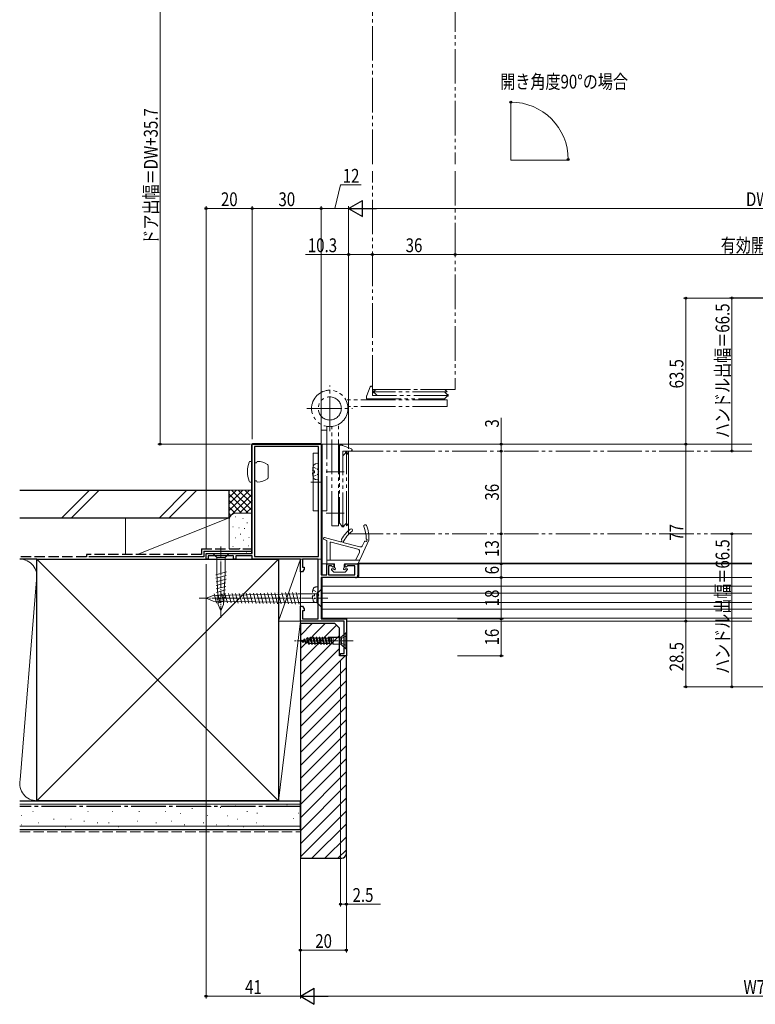
# Model space of a CAD drawing. Extents: x 0 to 990, y 0 to 1603.
# Drawn here: x 328 to 648, y 622 to 1050 of the extents above; entities that cross this region are included whole.
import ezdxf

# ---------------------------------------------------------------- set-up
doc = ezdxf.new("R2010")
doc.units = 0
for name, pattern in [('YCENTER_1', [13, 10, -1, 1, -1]), ('YDIVIDE_1', [15, 10, -1, 1, -1, 1, -1]), ('YHIDDEN_1', [4, 3, -1])]:
    doc.linetypes.add(name, pattern=pattern)
for name, color, linetype, lineweight in [('YKK_11', 7, 'CONTINUOUS', 30), ('YKK_11E', 7, 'CONTINUOUS', 13), ('YKK_12', 2, 'CONTINUOUS', 13), ('YKK_13', 4, 'CONTINUOUS', 13), ('YKK_D', 6, 'CONTINUOUS', 13), ('YSS_K', 3, 'CONTINUOUS', 13), ('YSS_KE', 3, 'CONTINUOUS', 30)]:
    doc.layers.add(name, color=color, linetype=linetype, lineweight=lineweight)
doc.styles.add('text-b', font='extslim2.shx', dxfattribs={"width": 0.8, "bigfont": 'extfont2.shx'})

msp = doc.modelspace()

# ---------------------------------------------------------------- linework, layer by layer
at = {"layer": 'YKK_11', "linetype": 'ByBlock', "lineweight": -2, "ltscale": 0.5}
for p, q in [((429.15, 817.95), (429.15, 865.45)), ((429.15, 865.45), (459.15, 865.45)), ((459.15, 865.45), (459.15, 808.65)), ((430.25, 864.35), (430.25, 816.55)), ((430.25, 864.35), (430.25, 816.55)), ((458.05, 864.35), (430.25, 864.35)), ((458.05, 816.55), (458.05, 864.35)), ((409.15, 815.45), (409.15, 817.95)), ((409.15, 817.95), (429.15, 817.95)), ((410.15, 815.45), (409.15, 815.45)), ((420.33, 816.85), (410.15, 816.85)), ((410.15, 816.85), (410.15, 815.45)), ((420.59, 817), (420.33, 816.85)), ((421.15, 816.85), (420.59, 817)), ((421.15, 815.45), (421.15, 816.85)), ((422.15, 815.45), (421.15, 815.45)), ((429.15, 816.85), (422.15, 816.85)), ((422.15, 816.85), (422.15, 815.45)), ((429.15, 815.45), (429.15, 816.85)), ((450.15, 815.45), (429.15, 815.45)), ((430.25, 816.55), (458.05, 816.55)), ((450.15, 809.95), (450.15, 815.45)), ((457.95, 815.45), (451.15, 815.45)), ((451.15, 815.45), (451.15, 811.95)), ((457.95, 789.45), (457.95, 815.45)), ((461.65, 808.65), (461.65, 813.45)), ((461.65, 813.45), (464.65, 813.45)), ((464.65, 813.45), (464.65, 812.05)), ((469.65, 812.05), (469.65, 813.45)), ((469.65, 813.45), (475.15, 813.45)), ((475.15, 813.45), (475.15, 808.45)), ((451.15, 809.95), (450.15, 809.95)), ((451.15, 811.95), (451.8, 811.95)), ((451.8, 811.07), (451.15, 809.95)), ((451.8, 811.95), (451.8, 811.07)), ((463.63, 812.55), (462.45, 812.55)), ((462.45, 812.55), (462.45, 808.65)), ((464.28, 811.89), (463.63, 812.55)), ((464.65, 812.05), (464.28, 811.89)), ((470.02, 811.89), (469.65, 812.05)), ((470.67, 812.55), (470.02, 811.89)), ((473.85, 812.55), (470.67, 812.55)), ((473.85, 808.65), (473.85, 812.55)), ((459.15, 808.65), (461.65, 808.65)), ((474.15, 807.45), (459.15, 807.45)), ((459.15, 807.45), (459.15, 789.45)), ((462.45, 808.65), (473.85, 808.65)), ((450.15, 788.45), (450.15, 794.95)), ((450.15, 794.95), (451.15, 794.95)), ((451.15, 794.95), (451.8, 793.82)), ((451.8, 792.95), (451.15, 792.95)), ((451.15, 792.95), (451.15, 789.45)), ((451.8, 793.82), (451.8, 792.95)), ((469.15, 788.45), (450.15, 788.45)), ((451.15, 789.45), (457.95, 789.45)), ((459.15, 789.45), (470.15, 789.45)), ((469.15, 774.45), (469.15, 788.45)), ((470.15, 789.45), (470.15, 773.45)), ((467.65, 773.45), (467.65, 774.45)), ((467.65, 774.45), (469.15, 774.45)), ((470.15, 773.45), (467.65, 773.45))]:
    msp.add_line(p, q, dxfattribs=at)
msp.add_arc((474.15, 808.45), 1, 270, 360, dxfattribs=at)
at = {"layer": 'YKK_11E', "linetype": 'YDIVIDE_1', "ltscale": 1.5}
for p, q in [((481.45, 987.15), (481.45, 1082.15)), ((517.45, 1082.15), (517.45, 987.15)), ((481.45, 889.15), (481.45, 984.15)), ((517.45, 984.15), (517.45, 889.15)), ((517.45, 889.15), (481.45, 889.15))]:
    msp.add_line(p, q, dxfattribs=at)
at = {"layer": 'YKK_12', "ltscale": 1.5}
for q in [(541.63, 1014.11), (566.83, 988.91)]:
    msp.add_line((541.63, 988.91), q, dxfattribs=at)
at = {"layer": 'YKK_12', "linetype": 'Continuous', "ltscale": 0.5}
for p, q in [((459.65, 865.45), (646.43, 865.45)), ((459.65, 808.95), (459.65, 865.45)), ((459.65, 813.45), (464.15, 813.45)), ((470.15, 813.45), (646.43, 813.45)), ((459.65, 789.45), (459.65, 807.15)), ((470.15, 788.45), (646.43, 788.45))]:
    msp.add_line(p, q, dxfattribs=at)
at = {"layer": 'YKK_13', "linetype": 'YDIVIDE_1', "ltscale": 1.5}
for p, q in [((462.95, 871.02), (462.95, 890.87)), ((480.53, 890.33), (479.02, 886.52)), ((480.99, 890.65), (481.05, 890.65)), ((481.05, 890.65), (481.45, 890.25)), ((481.05, 890.65), (481.45, 890.25)), ((481.45, 890.25), (481.45, 886.65)), ((481.45, 890.25), (481.45, 886.65)), ((478.95, 886.16), (478.95, 885.15)), ((514.45, 886.65), (481.45, 886.65)), ((482.45, 888.55), (481.95, 888.55)), ((481.95, 887.75), (481.95, 888.55)), ((513.95, 888.15), (481.95, 888.15)), ((482.45, 887.75), (481.95, 887.75)), ((482.45, 888.55), (483.05, 889.15)), ((482.45, 887.75), (483.55, 886.65)), ((483.05, 889.15), (512.95, 889.15)), ((513.95, 887.05), (512.85, 888.15)), ((513.95, 886.25), (512.85, 885.15)), ((512.95, 889.15), (513.95, 888.15)), ((513.95, 887.05), (514.45, 887.05)), ((513.95, 886.25), (514.45, 886.25)), ((514.45, 886.25), (514.45, 887.05)), ((513.95, 884.75), (469.9, 884.75)), ((513.95, 881.85), (470.82, 881.85)), ((478.95, 885.15), (512.85, 885.15)), ((513.95, 881.85), (513.95, 884.75)), ((453.03, 880.95), (472.88, 880.95)), ((459.15, 836.45), (459.15, 873.99)), ((461.65, 836.45), (461.65, 873.13)), ((466.75, 829.95), (466.75, 873.99)), ((461.65, 871.45), (459.15, 871.45)), ((463.85, 829.95), (463.85, 873.07)), ((468.16, 864.95), (467.15, 864.95)), ((467.15, 864.95), (467.15, 831.05)), ((472.33, 863.37), (468.53, 864.88)), ((468.65, 829.45), (468.65, 862.45)), ((472.25, 862.45), (468.65, 862.45)), ((472.25, 862.45), (468.65, 862.45)), ((469.75, 861.45), (468.65, 860.35)), ((469.75, 861.95), (470.55, 861.95)), ((469.75, 861.45), (469.75, 861.95)), ((470.15, 829.95), (470.15, 861.95)), ((470.55, 861.45), (470.55, 861.95)), ((470.55, 861.45), (471.15, 860.85)), ((471.15, 862.45), (471.15, 826.45)), ((471.15, 862.45), (646.43, 862.45)), ((471.15, 860.85), (471.15, 830.95)), ((472.65, 862.85), (472.25, 862.45)), ((472.65, 862.85), (472.25, 862.45)), ((472.65, 862.91), (472.65, 862.85)), ((461.35, 853.45), (469.25, 853.45)), ((461.65, 836.45), (459.15, 836.45)), ((461.35, 835.45), (469.25, 835.45)), ((468.25, 829.95), (467.15, 831.05)), ((469.05, 829.95), (470.15, 831.05)), ((471.15, 830.95), (470.15, 829.95)), ((463.85, 829.95), (466.75, 829.95)), ((468.25, 829.95), (468.25, 829.45)), ((468.25, 829.45), (469.05, 829.45)), ((469.05, 829.95), (469.05, 829.45)), ((471.15, 826.45), (646.43, 826.45))]:
    msp.add_line(p, q, dxfattribs=at)
at = {"layer": 'YKK_13', "linetype": 'Continuous', "ltscale": 0.5}
for p, q in [((428.85, 865.25), (428.85, 817.95)), ((459.15, 865.75), (429.35, 865.75)), ((459.15, 844.25), (459.15, 865.75)), ((458.05, 861.45), (455.75, 861.45)), ((455.75, 861.45), (455.75, 836.45)), ((458.05, 836.45), (458.05, 861.45)), ((459.15, 815.45), (459.15, 839.85)), ((455.75, 836.45), (458.05, 836.45)), ((409.15, 815.45), (409.15, 817.95)), ((428.85, 817.95), (409.15, 817.95)), ((413.9, 817.95), (412.15, 817.95)), ((412.15, 817.95), (413.9, 816.2)), ((417.4, 817.95), (413.9, 817.95)), ((417.4, 817.95), (419.15, 817.95)), ((419.15, 817.95), (417.4, 816.2)), ((459.15, 815.45), (409.15, 815.45)), ((413.9, 816.2), (413.9, 809.61)), ((417.4, 816.2), (413.9, 816.2)), ((417.4, 809.61), (417.4, 816.2)), ((475.65, 813.65), (475.65, 808.45)), ((475.65, 813.65), (646.43, 813.65)), ((413.36, 808.66), (418, 809.9)), ((414.48, 795.76), (413.9, 809.61)), ((416.82, 795.76), (417.4, 809.61)), ((413.42, 807.12), (417.93, 808.33)), ((413.49, 805.59), (417.86, 806.76)), ((413.55, 804.05), (417.8, 805.19)), ((459.65, 789.85), (459.65, 807.45)), ((459.65, 807.45), (646.43, 807.45)), ((412.21, 799.71), (449.15, 800.35)), ((412.74, 800.36), (413.77, 796.52)), ((413.62, 802.51), (417.73, 803.62)), ((413.68, 800.98), (417.66, 802.05)), ((413.75, 799.44), (417.6, 800.48)), ((414.29, 800.38), (415.33, 796.49)), ((415.83, 800.41), (416.89, 796.47)), ((417.38, 800.44), (418.45, 796.44)), ((418.92, 800.46), (420.01, 796.41)), ((420.47, 800.49), (421.57, 796.39)), ((422.02, 800.51), (423.13, 796.36)), ((423.56, 800.54), (424.69, 796.33)), ((425.11, 800.57), (426.25, 796.31)), ((426.65, 800.59), (427.81, 796.28)), ((428.2, 800.62), (429.37, 796.25)), ((429.74, 800.65), (430.93, 796.23)), ((431.29, 800.67), (432.49, 796.2)), ((432.84, 800.7), (434.05, 796.17)), ((434.38, 800.73), (435.61, 796.15)), ((435.93, 800.75), (437.17, 796.12)), ((437.47, 800.78), (438.73, 796.09)), ((439.02, 800.81), (440.29, 796.07)), ((440.56, 800.83), (441.85, 796.04)), ((442.11, 800.86), (443.41, 796.01)), ((443.66, 800.89), (444.97, 795.99)), ((445.2, 800.91), (446.53, 795.96)), ((446.75, 800.94), (448.09, 795.93)), ((448.29, 800.97), (449.65, 795.9)), ((457.25, 800.35), (449.15, 800.35)), ((459.15, 802.25), (457.25, 800.35)), ((457.25, 796.55), (457.25, 800.35)), ((459.15, 800.35), (459.15, 802.25)), ((459.15, 796.55), (459.15, 800.35)), ((646.43, 803.65), (459.65, 803.65)), ((646.43, 800.65), (459.65, 800.65)), ((409.15, 798.45), (412.21, 799.71)), ((409.15, 798.45), (412.21, 797.18)), ((412.21, 797.18), (449.15, 796.55)), ((413.81, 797.91), (417.53, 798.9)), ((413.87, 796.37), (417.47, 797.33)), ((449.15, 796.55), (457.25, 796.55)), ((459.15, 794.65), (457.25, 796.55)), ((459.15, 796.55), (459.15, 794.65)), ((646.43, 796.65), (459.65, 796.65)), ((415.65, 792.95), (414.48, 795.76)), ((415.65, 792.95), (416.82, 795.76)), ((646.43, 793.65), (459.65, 793.65)), ((459.65, 789.85), (646.43, 789.85)), ((467.95, 781.5), (469.9, 783.45)), ((470.15, 783.45), (469.9, 783.45)), ((469.9, 776.45), (469.9, 783.45)), ((470.15, 776.45), (470.15, 783.45)), ((450.15, 779.95), (450.45, 780.04)), ((450.15, 779.95), (450.97, 779.7)), ((450.6, 780.3), (450.45, 780.04)), ((451, 779.69), (450.45, 780.04)), ((450.7, 780.3), (450.6, 780.3)), ((451.25, 779.25), (450.6, 780.3)), ((451.35, 779.25), (450.7, 780.3)), ((450.79, 780.14), (451.64, 780.4)), ((451.51, 779.53), (450.8, 780.13)), ((451.35, 779.25), (451.25, 779.25)), ((451.35, 779.25), (451.51, 779.53)), ((451.51, 779.53), (452.26, 779.3)), ((451.9, 780.85), (451.64, 780.4)), ((451.64, 780.4), (452.26, 779.3)), ((452, 780.85), (451.9, 780.85)), ((452.55, 778.8), (451.9, 780.85)), ((452, 780.85), (452.16, 780.56)), ((452, 780.85), (452.65, 778.8)), ((452.16, 780.56), (452.84, 780.77)), ((452.84, 779.12), (452.16, 780.56)), ((452.55, 778.8), (452.26, 779.3)), ((452.65, 778.8), (452.84, 779.12)), ((453.2, 781.4), (452.84, 780.77)), ((453.56, 778.91), (452.84, 780.77)), ((452.84, 779.12), (453.56, 778.91)), ((453.3, 781.4), (453.2, 781.4)), ((453.2, 781.4), (453.85, 778.4)), ((453.3, 781.4), (453.44, 781.15)), ((453.95, 778.4), (453.3, 781.4)), ((454.3, 781.15), (453.44, 781.15)), ((454.15, 778.75), (453.44, 781.15)), ((454.5, 781.5), (454.3, 781.15)), ((454.95, 778.75), (454.3, 781.15)), ((455.15, 778.4), (454.5, 781.5)), ((454.6, 781.5), (454.5, 781.5)), ((455.25, 778.4), (454.6, 781.5)), ((454.6, 781.5), (454.8, 781.15)), ((455.45, 778.75), (454.8, 781.15)), ((455.6, 781.15), (454.8, 781.15)), ((455.8, 781.5), (455.6, 781.15)), ((456.25, 778.75), (455.6, 781.15)), ((456.45, 778.4), (455.8, 781.5)), ((455.9, 781.5), (455.8, 781.5)), ((456.55, 778.4), (455.9, 781.5)), ((455.9, 781.5), (456.1, 781.15)), ((456.75, 778.75), (456.1, 781.15)), ((456.9, 781.15), (456.1, 781.15)), ((457.1, 781.5), (456.9, 781.15)), ((457.55, 778.75), (456.9, 781.15)), ((457.75, 778.4), (457.1, 781.5)), ((457.2, 781.5), (457.1, 781.5)), ((457.85, 778.4), (457.2, 781.5)), ((457.2, 781.5), (457.4, 781.15)), ((458.05, 778.75), (457.4, 781.15)), ((458.2, 781.15), (457.4, 781.15)), ((458.4, 781.5), (458.2, 781.15)), ((458.85, 778.75), (458.2, 781.15)), ((459.05, 778.4), (458.4, 781.5)), ((458.5, 781.5), (458.4, 781.5)), ((459.15, 778.4), (458.5, 781.5)), ((458.5, 781.5), (458.7, 781.15)), ((459.35, 778.75), (458.7, 781.15)), ((459.5, 781.15), (458.7, 781.15)), ((459.7, 781.5), (459.5, 781.15)), ((460.15, 778.75), (459.5, 781.15)), ((460.35, 778.4), (459.7, 781.5)), ((459.8, 781.5), (459.7, 781.5)), ((460.45, 778.4), (459.8, 781.5)), ((459.8, 781.5), (460, 781.15)), ((460.65, 778.75), (460, 781.15)), ((460.8, 781.15), (460, 781.15)), ((461, 781.5), (460.8, 781.15)), ((461.45, 778.75), (460.8, 781.15)), ((461.1, 781.5), (461, 781.5)), ((461.65, 778.4), (461, 781.5)), ((461.1, 781.5), (461.3, 781.15)), ((461.75, 778.4), (461.1, 781.5)), ((461.95, 778.75), (461.3, 781.15)), ((462.11, 781.15), (461.3, 781.15)), ((462.3, 781.5), (462.1, 781.15)), ((462.75, 778.75), (462.1, 781.15)), ((462.4, 781.5), (462.3, 781.5)), ((462.85, 778.58), (462.3, 781.5)), ((463.15, 779.55), (462.4, 781.5)), ((462.4, 781.5), (462.6, 781.15)), ((463.13, 778.65), (462.4, 781.5)), ((467.73, 781.5), (462.57, 781.5)), ((462.6, 781.15), (463.15, 779.55)), ((463.11, 781.15), (462.6, 781.15)), ((463.11, 781.15), (463.15, 781.22)), ((463.65, 781.22), (463.15, 781.22)), ((463.15, 781.22), (463.15, 779.55)), ((463.65, 781.22), (464.49, 781.35)), ((463.65, 778.67), (463.65, 781.22)), ((467.39, 781.35), (464.49, 781.35)), ((464.49, 778.55), (464.49, 781.35)), ((467.95, 781.5), (467.39, 781.35)), ((467.39, 778.55), (467.39, 781.35)), ((467.95, 778.4), (467.95, 781.5)), ((468.23, 781.09), (467.95, 779.95)), ((468.23, 778.8), (467.95, 779.95)), ((470.15, 782.05), (468.23, 781.09)), ((452.65, 778.8), (452.55, 778.8)), ((453.85, 778.4), (453.56, 778.91)), ((453.95, 778.4), (453.85, 778.4)), ((453.95, 778.4), (454.15, 778.75)), ((454.95, 778.75), (454.15, 778.75)), ((455.15, 778.4), (454.95, 778.75)), ((455.25, 778.4), (455.15, 778.4)), ((455.25, 778.4), (455.45, 778.75)), ((456.25, 778.75), (455.45, 778.75)), ((456.45, 778.4), (456.25, 778.75)), ((456.55, 778.4), (456.45, 778.4)), ((456.55, 778.4), (456.75, 778.75)), ((457.55, 778.75), (456.75, 778.75)), ((457.75, 778.4), (457.55, 778.75)), ((457.85, 778.4), (457.75, 778.4)), ((457.85, 778.4), (458.05, 778.75)), ((458.85, 778.75), (458.05, 778.75)), ((459.05, 778.4), (458.85, 778.75)), ((459.15, 778.4), (459.05, 778.4)), ((459.15, 778.4), (459.35, 778.75)), ((460.15, 778.75), (459.35, 778.75)), ((460.35, 778.4), (460.15, 778.75)), ((460.45, 778.4), (460.35, 778.4)), ((460.45, 778.4), (460.65, 778.75)), ((461.45, 778.75), (460.65, 778.75)), ((461.65, 778.4), (461.45, 778.75)), ((461.75, 778.4), (461.65, 778.4)), ((461.75, 778.4), (461.95, 778.75)), ((462.75, 778.75), (461.95, 778.75)), ((462.84, 778.58), (462.75, 778.75)), ((462.84, 778.58), (463.21, 778.67)), ((463.65, 778.67), (463.21, 778.67)), ((463.65, 778.67), (464.49, 778.55)), ((467.39, 778.55), (464.49, 778.55)), ((467.95, 778.4), (467.39, 778.55)), ((467.95, 778.4), (469.9, 776.45)), ((470.15, 777.85), (468.23, 778.8)), ((469.9, 776.45), (470.15, 776.45))]:
    msp.add_line(p, q, dxfattribs=at)
at = {"layer": 'YKK_13', "linetype": 'Continuous', "ltscale": 1.5}
for p, q in [((429.15, 857.95), (428.37, 857.95)), ((429.15, 848.95), (429.15, 857.95)), ((431.15, 857.35), (430.25, 857.35)), ((431.45, 857.95), (431.15, 857.35)), ((436.15, 856), (436.15, 856.16)), ((436.15, 856), (436.15, 855.35)), ((436.15, 853.92), (436.15, 855.53)), ((436.15, 851.19), (436.15, 854.11)), ((436.15, 853.86), (436.15, 853.92)), ((436.15, 852.98), (436.15, 853.03)), ((428.37, 848.95), (429.15, 848.95)), ((430.25, 849.55), (431.15, 849.55)), ((431.15, 849.55), (431.45, 848.95)), ((436.15, 850.9), (436.15, 851.19)), ((436.15, 850.73), (436.15, 850.9))]:
    msp.add_line(p, q, dxfattribs=at)
at = {"layer": 'YKK_13', "linetype": 'YHIDDEN_1', "ltscale": 0.5}
for p, q in [((458.05, 856.95), (456.93, 856.85)), ((458.05, 849.95), (458.05, 856.95)), ((455.46, 853.87), (456.35, 853.87)), ((456.35, 853.02), (455.46, 853.02)), ((455.7, 855.55), (457.61, 854.59)), ((455.7, 851.35), (457.61, 852.3)), ((456.35, 853.87), (456.35, 853.02)), ((457.61, 854.59), (458.22, 853.45)), ((457.61, 852.3), (458.22, 853.45)), ((458.05, 849.95), (456.93, 850.04)), ((455.36, 800.37), (456.25, 800.37)), ((455.6, 802.05), (457.51, 801.09)), ((456.25, 800.37), (456.25, 799.52)), ((457.95, 803.45), (456.83, 803.35)), ((457.51, 801.09), (458.12, 799.95)), ((457.95, 796.45), (457.95, 803.45)), ((456.25, 799.52), (455.36, 799.52)), ((455.6, 797.85), (457.51, 798.8)), ((457.95, 796.45), (456.83, 796.54)), ((457.51, 798.8), (458.12, 799.95))]:
    msp.add_line(p, q, dxfattribs=at)
at = {"layer": 'YKK_13', "linetype": 'YCENTER_1', "ltscale": 0.5}
for p, q in [((454.75, 848.95), (459.05, 848.95)), ((415.65, 820.95), (415.65, 789.95)), ((462.15, 798.45), (406.15, 798.45)), ((473.15, 779.95), (447.15, 779.95))]:
    msp.add_line(p, q, dxfattribs=at)
at = {"layer": 'YKK_13'}
for p, q in [((461.47, 823.61), (460.39, 824.08)), ((467.57, 823.01), (460.65, 824.83)), ((461.65, 814.95), (461.65, 823.34)), ((463.15, 814.95), (463.15, 822.54)), ((475.16, 819.77), (463.53, 822.83)), ((476.04, 820.78), (468.65, 822.73)), ((479.95, 823.65), (475.23, 813.62)), ((477.2, 821.32), (478.02, 823.06)), ((475.81, 818.38), (474.2, 814.95)), ((461.65, 814.95), (475.86, 814.95)), ((461.65, 813.75), (461.65, 814.95)), ((464.75, 813.45), (461.95, 813.45)), ((469.55, 813.45), (474.96, 813.45)), ((464.64, 809.83), (463.74, 810.73)), ((464.42, 811.25), (463.95, 811.25)), ((464.85, 809.75), (469.45, 809.75)), ((465.05, 813.15), (465.05, 811.88)), ((469.25, 813.15), (469.25, 811.88)), ((469.66, 809.83), (470.56, 810.73)), ((469.88, 811.25), (470.35, 811.25))]:
    msp.add_line(p, q, dxfattribs=at)
at = {"layer": 'YKK_13', "linetype": 'YDIVIDE_1', "ltscale": 1.5}
for radius in [7.92, 5.03]:
    msp.add_circle((462.95, 880.95), radius, dxfattribs=at)
for centre, radius, start, end in [((480.99, 890.15), 0.5, 90, 158.4287), ((479.95, 886.16), 1, 158.4287, 180), ((468.16, 863.95), 1, 68.4287, 90), ((472.15, 862.91), 0.5, 0, 68.4287)]:
    msp.add_arc(centre, radius, start, end, dxfattribs=at)
at = {"layer": 'YKK_13', "linetype": 'Continuous', "ltscale": 0.5}
for centre, radius, start, end in [((429.35, 865.25), 0.5, 90, 179.9999), ((474.65, 808.45), 1, 270, 0)]:
    msp.add_arc(centre, radius, start, end, dxfattribs=at)
at = {"layer": 'YKK_13', "linetype": 'Continuous', "ltscale": 1.5}
for centre, radius, start, end in [((439.15, 853.45), 12, 159.6456, 200.3544), ((428.37, 857.45), 0.5, 90, 159.6456), ((431.45, 849.95), 8, 55.9442, 90), ((435.65, 856.16), 0.5, 0, 55.9442), ((428.37, 849.45), 0.5, 200.3544, 270), ((431.45, 856.95), 8, 270, 304.0558), ((435.65, 850.73), 0.5, 304.0558, 0)]:
    msp.add_arc(centre, radius, start, end, dxfattribs=at)
at = {"layer": 'YKK_13', "linetype": 'YHIDDEN_1', "ltscale": 0.5}
for centre, radius, start, end in [((457.04, 855.55), 1.3, 95, 164.1191), ((464.45, 853.45), 9, 164.1191, 177.2934), ((464.45, 853.45), 9, 182.7066, 195.8809), ((457.04, 851.34), 1.3, 195.8809, 265), ((464.35, 799.95), 9, 164.1191, 177.2934), ((456.94, 802.05), 1.3, 95, 164.1191), ((464.35, 799.95), 9, 182.7066, 195.8809), ((456.94, 797.84), 1.3, 195.8809, 265)]:
    msp.add_arc(centre, radius, start, end, dxfattribs=at)
at = {"layer": 'YKK_13'}
for centre, radius, start, end in [((478.35, 829.85), 0.6, 20.9219, 200.9219), ((481.98, 815.86), 16.2, 128.6082, 149.2221), ((481.98, 815.86), 15, 128.6082, 152.7419), ((472.25, 828.05), 0.6, 308.6082, 128.6082), ((463.97, 824.35), 14.8, 359.9355, 20.9219), ((463.97, 824.35), 16, 357.4899, 20.9219), ((460.55, 824.45), 0.4, 75.2405, 246.6601), ((461.35, 823.34), 0.3, 0, 66.6601), ((463.45, 822.54), 0.3, 75.2405, 180), ((467.7, 823.49), 0.5, 255.2405, 38.5278), ((468.32, 823.99), 0.3, 149.2221, 218.5278), ((478.29, 822.93), 0.3, 63.0978, 154.7984), ((478.65, 823.65), 0.5, 243.0978, 58.7229), ((479.07, 824.33), 0.3, 179.9355, 238.7229), ((474.91, 818.8), 1, 334.7984, 75.2405), ((476.29, 821.75), 1, 255.2405, 334.7984), ((461.95, 813.75), 0.3, 180, 270), ((464.75, 813.15), 0.3, 0, 90), ((469.55, 813.15), 0.3, 90, 180), ((474.96, 813.75), 0.3, 270, 334.7984), ((463.95, 810.95), 0.3, 90, 225), ((464.42, 810.95), 0.3, 25.3769, 90), ((464.85, 810.05), 0.3, 225, 270), ((465.05, 811.25), 0.4, 205.3769, 64.6231), ((465.35, 811.88), 0.3, 180, 244.6231), ((469.25, 811.25), 0.4, 115.3769, 334.6231), ((468.95, 811.88), 0.3, 295.3769, 0), ((469.45, 810.05), 0.3, 270, 315), ((469.88, 810.95), 0.3, 90, 154.6231), ((470.35, 810.95), 0.3, 315, 90)]:
    msp.add_arc(centre, radius, start, end, dxfattribs=at)
at = {"layer": 'YKK_D'}
for p, q in [((389.15, 1094.15), (389.15, 865.45)), ((713.77, 928.91), (616.68, 928.91)), ((617.68, 928.91), (617.68, 865.45)), ((711.21, 928.96), (636.68, 928.96)), ((637.68, 862.45), (637.68, 928.96)), ((428.45, 865.45), (388.15, 865.45)), ((641.04, 865.45), (616.68, 865.45)), ((641.04, 865.45), (616.68, 865.45)), ((617.68, 865.45), (617.68, 788.45)), ((645.43, 862.45), (636.68, 862.45)), ((645.43, 826.45), (636.68, 826.45)), ((637.68, 826.45), (637.68, 759.93)), ((518.45, 789.45), (538.45, 789.45)), ((537.45, 789.45), (537.45, 773.44)), ((644.01, 788.45), (616.68, 788.45)), ((644.01, 788.45), (616.68, 788.45)), ((617.68, 788.45), (617.68, 759.98)), ((518.45, 773.44), (538.45, 773.44)), ((724.02, 759.98), (616.68, 759.98)), ((711.21, 759.93), (636.68, 759.93))]:
    msp.add_line(p, q, dxfattribs=at)
at = {"layer": 'YKK_D', "ltscale": 1.5}
for p, q in [((465.15, 967.88), (467.58, 978.08)), ((467.58, 978.08), (476.62, 978.08)), ((409.15, 820.15), (409.15, 968.88)), ((429.15, 967.88), (409.15, 967.88)), ((429.15, 867.65), (429.15, 968.88)), ((429.15, 871.25), (429.15, 968.88)), ((459.15, 967.88), (429.15, 967.88)), ((459.15, 871.25), (459.15, 968.88)), ((459.15, 867.65), (459.15, 968.88)), ((459.15, 967.88), (471.15, 967.88)), ((471.15, 863.45), (471.15, 968.88)), ((471.15, 863.45), (471.15, 968.88)), ((828.15, 967.88), (478.15, 967.88)), ((471.15, 947.88), (452.41, 947.88)), ((471.15, 863.45), (471.15, 948.88)), ((481.45, 947.88), (471.15, 947.88)), ((517.45, 947.88), (481.45, 947.88)), ((825.15, 947.88), (517.45, 947.88)), ((537.45, 876.83), (537.45, 865.44)), ((518.45, 865.44), (538.45, 865.44)), ((537.45, 865.44), (537.45, 862.44)), ((537.45, 862.44), (537.45, 826.44)), ((537.45, 813.44), (537.45, 826.44)), ((409.15, 813.25), (409.15, 624.45)), ((518.45, 813.44), (538.45, 813.44)), ((518.45, 813.44), (538.45, 813.44)), ((537.45, 813.44), (537.45, 807.44)), ((518.45, 807.44), (538.45, 807.44)), ((518.45, 807.44), (538.45, 807.44)), ((537.45, 807.44), (537.45, 789.45)), ((518.45, 789.45), (538.45, 789.45)), ((450.15, 786.25), (450.15, 624.45)), ((450.15, 779.55), (450.15, 624.45)), ((467.65, 771.25), (467.65, 664.45)), ((470.15, 771.25), (470.15, 644.45)), ((470.15, 771.25), (470.15, 664.45)), ((467.65, 665.45), (470.15, 665.45)), ((470.15, 665.45), (485.05, 665.45)), ((470.15, 645.45), (450.15, 645.45)), ((450.15, 625.45), (409.15, 625.45)), ((457.15, 625.45), (843.15, 625.45))]:
    msp.add_line(p, q, dxfattribs=at)
at = {"layer": 'YKK_D', "lineweight": -2}
for p, q in [((471.15, 967.88), (477.21, 971.38)), ((471.15, 967.88), (477.21, 964.38)), ((471.15, 967.88), (483.27, 967.88)), ((477.21, 964.38), (477.21, 971.38)), ((450.15, 625.45), (456.21, 628.95)), ((450.15, 625.45), (456.21, 621.95)), ((450.15, 625.45), (462.27, 625.45)), ((456.21, 621.95), (456.21, 628.95))]:
    msp.add_line(p, q, dxfattribs=at)
at = {"layer": 'YKK_D', "linetype": 'ByBlock', "lineweight": -2}
for centre in [(541.63, 1014.1), (566.62, 989.11), (409.15, 967.88), (429.15, 967.88), (429.15, 967.88), (459.15, 967.88), (459.15, 967.88), (471.15, 947.88), (481.45, 947.88), (481.45, 947.88), (517.45, 947.88), (517.45, 947.88), (617.68, 928.91), (637.68, 928.96), (389.15, 865.45), (537.45, 865.44), (617.68, 865.45), (617.68, 865.45), (537.45, 862.44), (537.45, 862.44), (637.68, 862.45), (537.45, 826.44), (537.45, 826.44), (637.68, 826.45), (537.45, 813.44), (537.45, 813.44), (537.45, 807.44), (537.45, 807.44), (537.45, 789.45), (537.45, 789.45), (617.68, 788.45), (617.68, 788.45), (537.45, 773.44), (617.68, 759.98), (637.68, 759.93), (467.65, 665.45), (470.15, 665.45), (450.15, 645.45), (470.15, 645.45), (409.15, 625.45)]:
    msp.add_circle(centre, 0.425, dxfattribs=at)
at = {"layer": 'YKK_D', "ltscale": 1.5}
msp.add_arc((541.63, 989.11), 24.99, 0, 90, dxfattribs=at)
at = {"layer": 'YSS_K', "linetype": 'Continuous', "ltscale": 1.5}
for p, q in [((358.44, 845.45), (346.44, 833.45)), ((362.68, 845.45), (350.68, 833.45)), ((388.87, 833.45), (400.87, 845.45)), ((405.11, 845.45), (393.11, 833.45)), ((419.15, 845.45), (429.15, 845.45)), ((419.15, 832.45), (419.15, 845.45)), ((428.01, 845.45), (419.15, 836.59)), ((425.18, 845.45), (419.15, 839.42)), ((422.35, 845.45), (419.15, 842.25)), ((419.52, 845.45), (419.15, 845.07)), ((427.46, 835.45), (419.15, 843.76)), ((429.15, 843.76), (419.15, 833.76)), ((429.15, 836.59), (420.29, 845.45)), ((429.15, 839.42), (423.12, 845.45)), ((429.15, 842.25), (425.95, 845.45)), ((429.15, 845.07), (428.78, 845.45)), ((424.64, 835.45), (419.15, 840.93)), ((429.32, 841.1), (423.66, 835.45)), ((421.82, 835.43), (419.15, 838.1)), ((419.94, 834.48), (419.15, 835.28)), ((422.15, 835.45), (429.15, 835.45)), ((429.15, 838.1), (426.49, 835.45)), ((374.15, 833.45), (374.15, 817.45)), ((374.15, 833.45), (419.15, 833.45)), ((379.15, 817.45), (419.15, 833.45)), ((419.15, 819.95), (419.15, 832.61)), ((419.15, 832.45), (419.15, 819.95)), ((421.96, 833.78), (421.76, 833.78)), ((425.29, 833.11), (425.09, 833.11)), ((427.15, 831.28), (426.95, 831.28)), ((420.95, 829.44), (420.75, 829.44)), ((423.62, 829.11), (423.42, 829.11)), ((424.23, 826.31), (424.03, 826.31)), ((425.96, 828.77), (425.76, 828.77)), ((421.96, 824.77), (421.76, 824.77)), ((425.63, 823.76), (425.43, 823.76)), ((427.93, 824.85), (427.73, 824.85)), ((420.95, 820.92), (420.75, 820.92)), ((423.96, 820.09), (423.76, 820.09)), ((426.96, 818.25), (426.76, 818.25)), ((427.63, 821.26), (427.43, 821.26)), ((440.65, 710.45), (335.65, 815.45)), ((440.65, 815.45), (335.65, 710.45)), ((419.15, 815.45), (374.15, 815.45)), ((422.15, 815.45), (429.15, 815.45)), ((440.65, 788.45), (440.65, 815.45)), ((440.65, 815.45), (450.15, 815.45)), ((450.15, 815.45), (440.65, 788.45)), ((450.15, 815.45), (450.15, 788.45)), ((335.49, 806.42), (328.31, 719.48)), ((440.65, 710.45), (440.65, 788.45)), ((440.65, 788.45), (450.15, 788.45)), ((440.65, 710.45), (450.15, 788.45)), ((450.15, 788.45), (440.65, 788.45)), ((450.15, 788.45), (450.15, 710.45)), ((460.99, 787.45), (450.15, 776.61)), ((455.33, 787.45), (450.15, 782.27)), ((465.9, 786.7), (450.15, 770.96)), ((467.15, 782.3), (450.15, 765.3)), ((467.15, 776.64), (450.15, 759.64)), ((469.61, 773.45), (450.15, 753.99)), ((470.15, 768.33), (450.15, 748.33)), ((470.15, 762.67), (450.15, 742.67)), ((470.15, 757.02), (450.15, 737.02)), ((470.15, 751.36), (450.15, 731.36)), ((470.15, 745.7), (450.15, 725.7)), ((470.15, 740.04), (450.15, 720.04)), ((470.15, 734.39), (450.15, 714.39)), ((470.15, 728.73), (450.15, 708.73)), ((470.15, 723.07), (450.15, 703.07)), ((470.15, 717.42), (450.15, 697.42)), ((470.15, 711.76), (450.15, 691.76)), ((335.65, 710.45), (328.15, 710.45)), ((328.15, 708.95), (450.15, 708.95)), ((341.47, 707.88), (341.27, 707.88)), ((350.53, 707.88), (350.33, 707.88)), ((363.72, 707.88), (363.52, 707.88)), ((374.43, 707.88), (374.23, 707.88)), ((386.73, 707.88), (386.53, 707.88)), ((403.21, 707.06), (403.01, 707.06)), ((411.45, 707.88), (411.25, 707.88)), ((415.54, 707.45), (415.34, 707.45)), ((422.17, 708.23), (421.97, 708.23)), ((440.65, 710.45), (450.15, 710.45)), ((444.47, 708.62), (444.27, 708.62)), ((329.1, 704.08), (328.9, 704.08)), ((334.05, 705.73), (333.85, 705.73)), ((343.11, 702.44), (342.91, 702.44)), ((350.53, 702.44), (350.33, 702.44)), ((357.95, 705.73), (357.75, 705.73)), ((368.66, 705.73), (368.46, 705.73)), ((380.2, 705.73), (380, 705.73)), ((391.67, 705.73), (391.47, 705.73)), ((398.26, 704.91), (398.06, 704.91)), ((409.8, 704.08), (409.6, 704.08)), ((418.66, 703.83), (418.46, 703.83)), ((422.99, 702.44), (422.79, 702.44)), ((427.11, 705.73), (426.91, 705.73)), ((431.46, 705), (431.26, 705)), ((447.19, 702.66), (446.99, 702.66)), ((449.53, 705), (449.33, 705)), ((470.15, 706.1), (450.15, 686.1)), ((328.15, 699.45), (450.15, 699.45)), ((329.1, 699.96), (328.9, 699.96)), ((336.52, 700.79), (336.32, 700.79)), ((348.06, 699.14), (347.86, 699.14)), ((356.3, 701.61), (356.1, 701.61)), ((362.07, 700.79), (361.87, 700.79)), ((367.02, 700.79), (366.82, 700.79)), ((371.14, 699.14), (370.94, 699.14)), ((379.38, 701.61), (379.18, 701.61)), ((387.55, 700.79), (387.35, 700.79)), ((394.14, 701.61), (393.94, 701.61)), ((399.91, 699.96), (399.71, 699.96)), ((408.15, 700.79), (407.95, 700.79)), ((413.92, 699.96), (413.72, 699.96)), ((418.85, 699.54), (418.65, 699.54)), ((425.46, 699.14), (425.26, 699.14)), ((431.23, 700.79), (431.03, 700.79)), ((434.19, 699.54), (433.99, 699.54)), ((470.15, 700.45), (455.15, 685.45)), ((470.15, 694.79), (460.81, 685.45)), ((470.15, 689.13), (466.47, 685.45))]:
    msp.add_line(p, q, dxfattribs=at)
at = {"layer": 'YSS_K', "linetype": 'YHIDDEN_1', "ltscale": 1.5}
msp.add_line((328.15, 696.95), (450.15, 696.95), dxfattribs=at)
at = {"layer": 'YSS_K', "linetype": 'Continuous', "ltscale": 1.5}
for centre, radius, start, end in [((422.15, 832.45), 3, 90, 180), ((422.15, 820.45), 3, 180, 189.5941), ((328.15, 807.95), 7.5, 348.2165, 90), ((335.65, 717.95), 7.5, 168.2165, 270)]:
    msp.add_arc(centre, radius, start, end, dxfattribs=at)
at = {"layer": 'YSS_KE', "linetype": 'Continuous', "ltscale": 1.5}
for p, q in [((328.15, 845.45), (419.15, 845.45)), ((419.15, 833.45), (419.15, 845.45)), ((328.15, 833.45), (419.15, 833.45)), ((408.15, 818.95), (429.15, 818.95)), ((408.15, 818.95), (408.15, 816.45)), ((335.65, 815.45), (328.15, 815.45)), ((335.65, 710.45), (335.65, 815.45)), ((335.65, 815.45), (440.65, 815.45)), ((408.15, 816.45), (358.15, 816.45)), ((440.65, 815.45), (440.65, 710.45)), ((328.15, 710.45), (450.15, 710.45)), ((440.65, 710.45), (335.65, 710.45)), ((450.15, 697.95), (450.15, 710.45)), ((328.15, 697.95), (450.15, 697.95))]:
    msp.add_line(p, q, dxfattribs=at)
at = {"layer": 'YSS_KE', "linetype": 'YHIDDEN_1', "ltscale": 1.5}
for p, q in [((407.15, 819.95), (429.15, 819.95)), ((407.15, 819.95), (407.15, 817.45)), ((357.15, 816.45), (328.15, 816.45)), ((407.15, 817.45), (357.15, 817.45)), ((357.15, 817.45), (357.15, 816.45))]:
    msp.add_line(p, q, dxfattribs=at)
at = {"layer": 'YSS_KE', "linetype": 'ByBlock', "lineweight": -2, "ltscale": 0.5}
for p, q in [((450.15, 787.45), (450.15, 685.45)), ((465.15, 787.45), (450.15, 787.45)), ((467.15, 785.45), (465.15, 787.45)), ((467.15, 773.45), (467.15, 785.45)), ((470.15, 773.45), (467.15, 773.45)), ((470.15, 687.45), (470.15, 773.45)), ((450.15, 685.45), (468.15, 685.45))]:
    msp.add_line(p, q, dxfattribs=at)
at = {"layer": 'YSS_KE', "linetype": 'YCENTER_1', "ltscale": 1.5}
msp.add_line((450.15, 707.95), (328.15, 707.95), dxfattribs=at)
at = {"layer": 'YSS_KE'}
msp.add_arc((468.15, 687.45), 2, 270, 360, dxfattribs=at)

# ---------------------------------------------------------------- texts
at = {"layer": 'YKK_D', "style": 'text-b', "width": 0.8}
for s, p in [('開き角度90°の場合', (537.06, 1020)), ('12', (468.58, 979.08)), ('20', (415.63, 968.88)), ('30', (440.63, 968.88)), ('DW749', (643.87, 968.88)), ('10.3', (453.41, 948.88)), ('36', (495.93, 948.88)), ('有効開口=DW-56.3=692.7', (632.9, 948.88)), ('2.5', (472.85, 666.45)), ('20', (456.63, 646.45)), ('41', (426.13, 626.45)), ('W785', (642.79, 626.45))]:
    msp.add_text(s, height=6, dxfattribs=at).set_placement(p)
for s, p in [('ドア出幅＝DW+35.7', (388.15, 952.12)), ('ハンドル出幅＝66.5', (636.68, 868.03)), ('63.5', (616.68, 889.66)), ('3', (536.45, 872.63)), ('36', (536.45, 840.92)), ('77', (616.68, 823.43)), ('13', (536.45, 816.42)), ('ハンドル出幅＝66.5', (636.68, 765.51)), ('6', (536.45, 808.84)), ('18', (536.45, 794.93)), ('16', (536.45, 777.93)), ('28.5', (616.68, 766.69))]:
    msp.add_text(s, height=6, rotation=90, dxfattribs=at).set_placement(p)

doc.saveas('drawing.dxf')
